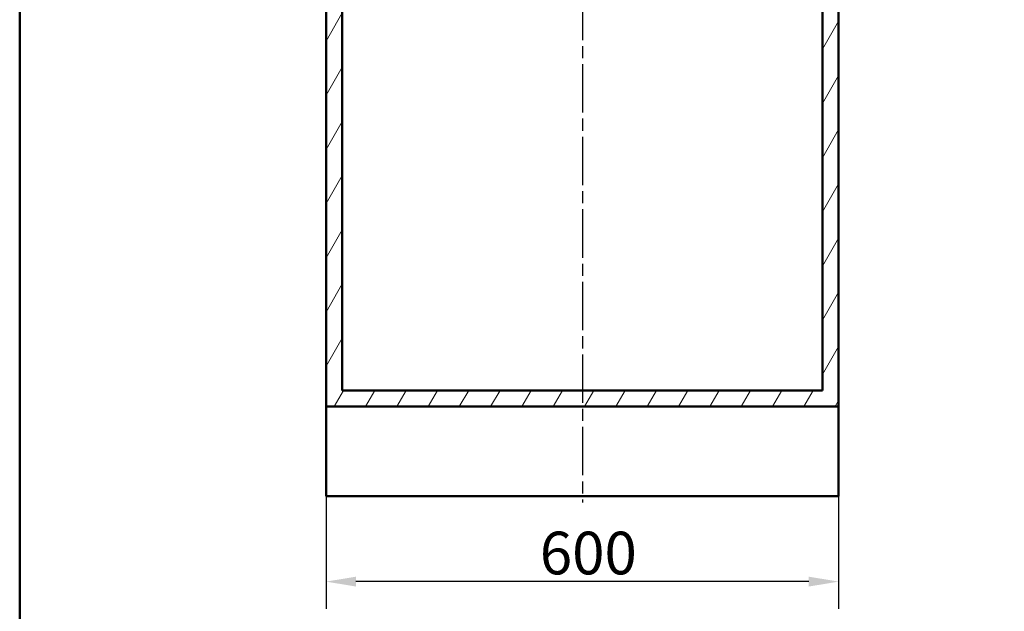
# Model space of a CAD drawing. Units: millimetres. Extents: x 0 to 2100, y 0 to 4168.
# Drawn here: x 100 to 1253, y 698 to 1391 of the extents above; entities that cross this region are included whole.
import ezdxf

# ---------------------------------------------------------------- set-up
doc = ezdxf.new("R2010")
doc.units = ezdxf.units.MM
doc.header["$LTSCALE"] = 10
doc.linetypes.add('CHAIN', pattern=[0.3543, 0.2362, -0.0295, 0.0591, -0.0295])
doc.linetypes.add('DASH_DOT', pattern=[0.182, 0.1181, -0.0295, 0.0049, -0.0295])
for name, color, linetype, lineweight in [('Centerline(ISO)', 7, 'DASH_DOT', 25), ('Dimensions(ISO)', 7, 'Continuous', 25), ('Hatch', 7, 'Continuous', 9), ('Sketch Geometry(ISO)', 7, 'Continuous', 50), ('Visible Edges(ISO)', 7, 'Continuous', 50)]:
    doc.layers.add(name, color=color, linetype=linetype, lineweight=lineweight)
doc.styles.add('Text__5.0mm', font='arial.ttf', dxfattribs={"width": 0.9})
doc.dimstyles.new('KS-Marketing', dxfattribs={"dimscale": 10, "dimtxt": 5, "dimasz": 3.5, "dimexe": 3.175, "dimexo": 0, "dimgap": 0.8, "dimtad": 1, "dimdec": 1, "dimrnd": 1e-08, "dimtxsty": 'Text__5.0mm', "dimcen": 0.09, "dimdle": 10, "dimclrd": 7, "dimclre": 7, "dimclrt": 7, "dimadec": 0, "dimazin": 2, "dimtfac": 0.7, "dimtdec": 4, "dimtmove": 0, "dimatfit": 3, "dimfxl": 1, "dimtolj": 1, "dimlwd": 25, "dimlwe": 25, "dimarcsym": 0})

# ---------------------------------------------------------------- blocks, each defined once
blk = doc.blocks.new('*D8')
at = {"layer": 'Defpoints', "color": 0, "linetype": 'Continuous', "transparency": 16777216}
for p in [(458.7, 832.6), (1058.7, 832.6), (458.7, 732.6)]:
    blk.add_point(p, dxfattribs=at)
at = {"layer": 'Dimensions(ISO)', "color": 7, "linetype": 'Continuous', "lineweight": 25, "transparency": 16777216}
for p, q in [((458.7, 832.6), (458.7, 700.9)), ((1058.7, 832.6), (1058.7, 700.9)), ((1023.7, 732.6), (493.7, 732.6))]:
    blk.add_line(p, q, dxfattribs=at)
at = {"layer": 'Dimensions(ISO)', "color": 7, "linetype": 'Continuous', "transparency": 16777216}
for points in [[(493.7, 738.4), (493.7, 726.8), (458.7, 732.6)], [(1023.7, 738.4), (1023.7, 726.8), (1058.7, 732.6)]]:
    blk.add_solid(points, dxfattribs=at)
at = {"layer": 'Dimensions(ISO)', "color": 7, "linetype": 'Continuous', "lineweight": 25, "transparency": 16777216, "insert": (708.9, 766.1), "char_height": 50, "attachment_point": 4, "style": 'Text__5.0mm'}
blk.add_mtext('\\A1;600', dxfattribs=at)
blk = doc.blocks.new('Borders Default Border')
at = {"layer": 'Sketch Geometry(ISO)', "flags": 128}
blk.add_lwpolyline([(10, 10), (10, 287), (200, 287), (200, 10), (10, 10)], dxfattribs=at)

msp = doc.modelspace()

# ---------------------------------------------------------------- hatches: boundary and pattern name
at = {"layer": 'Hatch'}
h = msp.add_hatch(dxfattribs=at)
h.set_pattern_fill('ANSI31', color=256, scale=254, angle=15, style=0)
h.set_pattern_definition([(60, (0, 0), (-27.4963, 15.875), [])])
h.paths.add_polyline_path([(477.68, 1699.61), (458.68, 1699.61), (458.68, 937.61), (1058.68, 937.61), (1058.68, 1699.61), (1039.68, 1699.61), (1039.68, 956.61), (477.68, 956.61)])

# ---------------------------------------------------------------- linework, layer by layer
at = {"layer": 'Centerline(ISO)', "linetype": 'CHAIN', "ltscale": 23.990969}
msp.add_line((758.68, 1763.79), (758.68, 825.27), dxfattribs=at)
at = {"layer": 'Visible Edges(ISO)'}
for p, q in [((458.68, 1699.61), (458.68, 937.61)), ((477.68, 956.61), (477.68, 1699.61)), ((1039.68, 1699.61), (1039.68, 956.61)), ((1058.68, 937.61), (1058.68, 1699.61)), ((1039.68, 956.61), (477.68, 956.61)), ((458.68, 937.61), (1058.68, 937.61)), ((458.68, 832.61), (458.68, 937.61)), ((1058.68, 937.61), (1058.68, 832.61)), ((1058.68, 832.61), (458.68, 832.61))]:
    msp.add_line(p, q, dxfattribs=at)

# ---------------------------------------------------------------- block references
at = {"xscale": 10, "yscale": 10, "zscale": 10}
msp.add_blockref('Borders Default Border', (0, 0), dxfattribs=at)

# ---------------------------------------------------------------- dimensions: what is measured, and where the dimension line sits
at = {"layer": 'Dimensions(ISO)', "color": 7, "linetype": 'Continuous', "lineweight": 25}
dim = msp.add_linear_dim(base=(458.68, 732.61), p1=(1058.68, 832.61), p2=(458.68, 832.61), angle=180, dimstyle='KS-Marketing', override={"dimgap": 0.8, "dimdec": 1, "dimtol": 0, "dimlim": 0, "dimtp": 0, "dimtm": 0, "dimtdec": 4, "dimtofl": 0, "dimatfit": 1}, dxfattribs=at)
dim.commit()
dim.dimension.update_dxf_attribs({"geometry": '*D8', "text_midpoint": (758.68, 732.61), "dimtype": 160})

doc.saveas('drawing.dxf')
